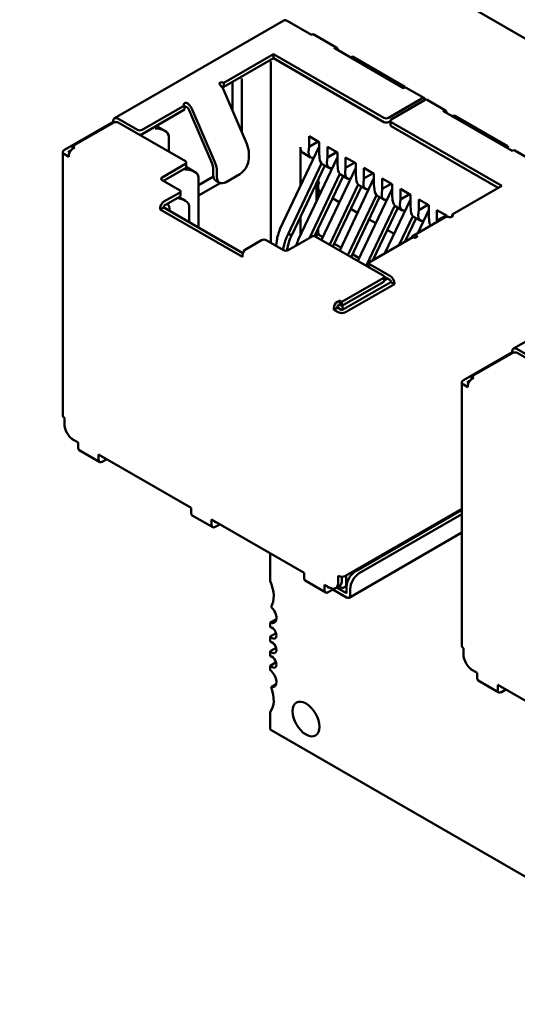
# Model space of a CAD drawing. Units: inches. Extents: x 4 to 172, y 2 to 134.
# Drawn here: x 27 to 29, y 100 to 103 of the extents above; entities that cross this region are included whole.
import ezdxf

# ---------------------------------------------------------------- set-up
doc = ezdxf.new("R2010")
doc.units = ezdxf.units.IN
doc.header["$LTSCALE"] = 8
doc.header["$MEASUREMENT"] = 0
doc.layers.add('Visible (ANSI)', color=7, linetype='Continuous', lineweight=50)

msp = doc.modelspace()

# ---------------------------------------------------------------- linework, layer by layer
at = {"layer": 'Visible (ANSI)'}
for p, q in [((21.5218, 107.062), (31.2955, 101.4192)), ((27.9686, 102.9644), (27.4439, 102.6615)), ((28.0535, 102.9201), (27.9786, 102.9634)), ((28.0615, 102.9209), (28.1322, 102.8801)), ((27.782, 102.7715), (27.9361, 102.8605)), ((27.9361, 102.8605), (27.9361, 102.8475)), ((28.2784, 102.6629), (27.9361, 102.8605)), ((28.3392, 102.7552), (28.1242, 102.8793)), ((27.782, 102.7585), (27.9361, 102.8475)), ((27.9284, 102.8373), (27.9284, 102.7883)), ((27.9361, 102.8475), (28.2784, 102.6499)), ((28.1808, 102.8532), (28.1752, 102.8499)), ((28.3434, 102.7593), (28.1808, 102.8532)), ((27.782, 102.7715), (27.7815, 102.7718)), ((27.782, 102.7585), (27.782, 102.7715)), ((27.8096, 102.7744), (27.8096, 102.7523)), ((27.8379, 102.785), (27.8379, 102.736)), ((27.9284, 102.7883), (27.9284, 102.2755)), ((27.7815, 102.7587), (27.782, 102.7585)), ((27.8533, 102.5823), (27.7835, 102.7458)), ((27.8096, 102.7523), (27.8096, 102.6847)), ((27.8379, 102.6185), (27.8379, 102.736)), ((28.3434, 102.7567), (28.3434, 102.7593)), ((28.4038, 102.7233), (28.3472, 102.756)), ((28.2925, 102.6629), (28.3958, 102.7225)), ((28.301, 102.658), (28.4043, 102.7176)), ((28.4688, 102.6858), (28.4123, 102.7184)), ((27.5289, 102.6254), (27.6604, 102.7013)), ((27.5289, 102.6123), (27.6604, 102.6882)), ((27.6604, 102.7013), (27.6599, 102.7016)), ((27.6604, 102.6882), (27.6604, 102.7013)), ((27.7449, 102.5234), (27.675, 102.6869)), ((27.7543, 102.5251), (27.6845, 102.6886)), ((28.6758, 102.5609), (28.4608, 102.685)), ((27.4398, 102.6507), (27.2884, 102.5633)), ((27.3139, 102.5747), (27.4412, 102.6482)), ((27.4398, 102.6523), (27.4398, 102.6507)), ((27.4427, 102.649), (27.4398, 102.6507)), ((27.5147, 102.6254), (27.4539, 102.6605)), ((27.6632, 102.5282), (27.4553, 102.6482)), ((28.2925, 102.6499), (28.2981, 102.6531)), ((28.2981, 102.6409), (28.2981, 102.6539)), ((28.6433, 102.4523), (28.301, 102.6499)), ((28.499, 102.6695), (28.4877, 102.6695)), ((28.6616, 102.5756), (28.499, 102.6695)), ((27.5992, 102.6227), (27.573, 102.6378)), ((28.301, 102.6368), (28.6319, 102.4457)), ((27.6116, 102.6054), (27.6116, 102.558)), ((28.0465, 102.6058), (28.0776, 102.5878)), ((28.0465, 102.5731), (28.0465, 102.6058)), ((28.0747, 102.5894), (28.0465, 102.5731)), ((28.0776, 102.5552), (28.0776, 102.5878)), ((27.2838, 101.7403), (27.2838, 102.5568)), ((27.2998, 102.5568), (27.3084, 102.5618)), ((27.3041, 102.5543), (27.2998, 102.5568)), ((27.3139, 102.5747), (27.321, 102.5707)), ((27.3139, 102.5747), (27.3139, 102.5666)), ((27.321, 102.5707), (27.3139, 102.5666)), ((27.8598, 102.5372), (27.8598, 102.5535)), ((28.0776, 102.5737), (27.9562, 102.3176)), ((28.0196, 102.4514), (28.0196, 102.5723)), ((28.0279, 102.554), (28.0513, 102.5404)), ((28.045, 102.5576), (28.0465, 102.5731)), ((28.079, 102.538), (28.0776, 102.5552)), ((28.103, 102.5731), (28.1341, 102.5552)), ((28.103, 102.5405), (28.103, 102.5731)), ((28.1313, 102.5568), (28.103, 102.5405)), ((28.1341, 102.5225), (28.1341, 102.5552)), ((28.656, 102.5723), (28.6616, 102.5756)), ((28.6616, 102.569), (28.6616, 102.5756)), ((28.6838, 102.5617), (28.7545, 102.5208)), ((27.2884, 102.5503), (27.3026, 102.5421)), ((27.3026, 102.5421), (27.3026, 102.547)), ((27.6661, 102.5241), (27.6661, 102.5111)), ((28.1341, 102.541), (28.0128, 102.285)), ((28.1016, 102.5249), (28.103, 102.5405)), ((28.1356, 102.5053), (28.1341, 102.5225)), ((28.1596, 102.5405), (28.1907, 102.5225)), ((28.1596, 102.5078), (28.1596, 102.5405)), ((28.1879, 102.5241), (28.1596, 102.5078)), ((28.1907, 102.4898), (28.1907, 102.5225)), ((27.5911, 102.4784), (27.6632, 102.52)), ((27.5953, 102.4678), (27.6632, 102.507)), ((27.6918, 102.4957), (27.6661, 102.5106)), ((27.7495, 102.4866), (27.7495, 102.5029)), ((27.7608, 102.48), (27.7608, 102.4964)), ((27.9817, 102.3029), (28.0853, 102.5217)), ((28.0951, 102.5152), (27.993, 102.2996)), ((28.1907, 102.5084), (28.0848, 102.2848)), ((28.0893, 102.5185), (28.1079, 102.5078)), ((28.1582, 102.4923), (28.1596, 102.5078)), ((28.2162, 102.5078), (28.2473, 102.4898)), ((28.2162, 102.4751), (28.2162, 102.5078)), ((28.2444, 102.4915), (28.2162, 102.4751)), ((27.6448, 102.4392), (27.5911, 102.4702)), ((27.7499, 102.4811), (27.7042, 102.4547)), ((27.7042, 102.4784), (27.7042, 102.3233)), ((27.7578, 102.4683), (27.7691, 102.4617)), ((27.7891, 102.4637), (27.8315, 102.4882)), ((28.0484, 102.2917), (28.1419, 102.489)), ((28.1517, 102.4825), (28.0634, 102.2962)), ((28.0724, 102.4672), (28.0776, 102.4642)), ((28.2473, 102.4757), (28.1413, 102.2522)), ((28.1458, 102.4859), (28.1645, 102.4751)), ((28.1921, 102.4727), (28.1907, 102.4898)), ((28.2147, 102.4596), (28.2162, 102.4751)), ((28.2473, 102.4572), (28.2473, 102.4898)), ((28.2727, 102.4751), (28.3038, 102.4572)), ((28.2727, 102.4425), (28.2727, 102.4751)), ((27.5967, 102.4033), (27.6448, 102.431)), ((27.6478, 102.4351), (27.6478, 102.4221)), ((27.7042, 102.4221), (27.7712, 102.4607)), ((28.0691, 102.4602), (28.0691, 102.4038)), ((28.0742, 102.4484), (28.0742, 102.4146)), ((28.0835, 102.4342), (28.0789, 102.4368)), ((28.1102, 102.2701), (28.1985, 102.4564)), ((28.2083, 102.4498), (28.1203, 102.2643)), ((28.3038, 102.443), (28.1979, 102.2195)), ((28.2024, 102.4532), (28.221, 102.4425)), ((28.2487, 102.44), (28.2473, 102.4572)), ((28.2713, 102.427), (28.2727, 102.4425)), ((28.2727, 102.4425), (28.301, 102.4588)), ((28.3038, 102.4245), (28.3038, 102.4572)), ((28.3293, 102.4425), (28.3604, 102.4245)), ((28.3293, 102.4098), (28.3293, 102.4425)), ((28.4891, 102.3633), (28.6433, 102.4523)), ((27.5967, 102.3902), (27.6448, 102.418)), ((27.6621, 102.4067), (27.6437, 102.4173)), ((28.1401, 102.4015), (28.119, 102.4136)), ((28.1668, 102.2375), (28.2551, 102.4237)), ((28.2648, 102.4172), (28.1769, 102.2316)), ((28.259, 102.4206), (28.2776, 102.4098)), ((28.3604, 102.4104), (28.2812, 102.2432)), ((28.3053, 102.4074), (28.3038, 102.4245)), ((28.3279, 102.3943), (28.3293, 102.4098)), ((28.3293, 102.4098), (28.3576, 102.4261)), ((28.3604, 102.3919), (28.3604, 102.4245)), ((28.3859, 102.4098), (28.417, 102.3919)), ((28.3859, 102.3772), (28.3859, 102.4098)), ((27.5967, 102.3853), (27.5854, 102.3788)), ((27.5854, 102.3788), (27.5854, 102.3837)), ((27.5854, 102.3788), (27.84, 102.2318)), ((27.5967, 102.3853), (27.5967, 102.3902)), ((27.8415, 102.244), (27.5967, 102.3853)), ((27.6745, 102.3894), (27.6745, 102.3404)), ((28.1966, 102.3688), (28.1756, 102.381)), ((28.2233, 102.2048), (28.3116, 102.391)), ((28.3214, 102.3845), (28.2443, 102.222)), ((28.3155, 102.3879), (28.3342, 102.3771)), ((28.3618, 102.3747), (28.3604, 102.3919)), ((28.417, 102.3777), (28.3828, 102.3057)), ((28.3845, 102.3616), (28.3859, 102.3772)), ((28.3859, 102.3772), (28.4142, 102.3935)), ((28.417, 102.3592), (28.417, 102.3919)), ((28.4424, 102.3772), (28.4736, 102.3592)), ((28.4424, 102.3445), (28.4424, 102.3772)), ((28.0196, 102.2994), (28.0196, 102.3558)), ((28.2532, 102.3362), (28.2322, 102.3483)), ((28.3258, 102.269), (28.3682, 102.3584)), ((28.378, 102.3519), (28.3435, 102.2792)), ((28.3689, 102.2976), (28.4679, 102.3548)), ((28.3721, 102.3552), (28.3907, 102.3445)), ((28.4184, 102.342), (28.417, 102.3592)), ((28.442, 102.3398), (28.4424, 102.3445)), ((28.4424, 102.3445), (28.4707, 102.3608)), ((28.4736, 102.3563), (28.4736, 102.3592)), ((28.4896, 102.363), (28.4891, 102.3633)), ((28.4891, 102.3633), (28.4891, 102.3562)), ((28.0742, 102.3191), (28.0742, 102.3017)), ((28.3098, 102.3035), (28.2887, 102.3157)), ((27.8994, 102.2841), (27.8513, 102.2563)), ((27.9673, 102.253), (27.9135, 102.2841)), ((27.9466, 102.2826), (27.9446, 102.2661)), ((28.0535, 102.2947), (27.9814, 102.253)), ((28.2756, 102.1747), (28.0677, 102.2947)), ((28.0691, 102.3082), (28.0691, 102.2939)), ((28.0789, 102.3044), (28.0742, 102.3017)), ((28.0742, 102.3017), (28.0888, 102.2933)), ((28.236, 102.2171), (28.3675, 102.2931)), ((28.3477, 102.2816), (28.3453, 102.283)), ((28.366, 102.2952), (28.3611, 102.2894)), ((28.3679, 102.2928), (28.3675, 102.2931)), ((27.9651, 102.2543), (27.9689, 102.2697)), ((27.9827, 102.274), (27.9772, 102.2516)), ((28.1243, 102.2728), (28.1453, 102.2607)), ((29.2046, 102.2508), (28.6799, 101.9478)), ((27.84, 102.2318), (27.84, 102.2367)), ((28.1809, 102.2401), (28.2019, 102.228)), ((28.233, 102.2084), (28.2251, 102.2038)), ((28.233, 102.2), (28.233, 102.213)), ((28.2968, 102.1738), (28.236, 102.209)), ((28.1483, 102.093), (28.2756, 102.1665)), ((28.2784, 102.1714), (28.2968, 102.1608)), ((28.2785, 102.1575), (28.2785, 102.1706)), ((28.2785, 102.1584), (28.2897, 102.1649)), ((28.2996, 102.1543), (28.2996, 102.1559)), ((28.1483, 102.0669), (28.2996, 102.1543)), ((28.1483, 102.08), (28.2756, 102.1534)), ((28.1596, 102.0604), (28.3109, 102.1477)), ((28.3109, 102.1477), (28.2996, 102.1543)), ((28.3109, 102.1477), (28.3109, 102.1494)), ((28.1341, 102.093), (28.1412, 102.0971)), ((28.1412, 102.0971), (28.1412, 102.084)), ((28.1483, 102.093), (28.1412, 102.0971)), ((28.1341, 102.0751), (28.1228, 102.0685)), ((28.1228, 102.0685), (28.1228, 102.0734)), ((28.1228, 102.0685), (28.137, 102.0604)), ((28.1341, 102.08), (28.1412, 102.084)), ((28.1341, 102.0751), (28.1341, 102.08)), ((28.1483, 102.0669), (28.1341, 102.0751)), ((28.1412, 102.084), (28.1483, 102.08)), ((28.1455, 102.0685), (28.1497, 102.071)), ((28.1483, 102.08), (28.1483, 102.093)), ((28.1497, 102.0808), (28.1497, 102.071)), ((28.1497, 102.071), (28.1525, 102.0693)), ((28.7508, 101.9117), (28.6899, 101.9468)), ((28.6758, 101.9371), (28.5245, 101.8497)), ((28.5499, 101.8611), (28.6772, 101.9346)), ((28.6758, 101.9387), (28.6758, 101.9371)), ((28.6788, 101.9353), (28.6758, 101.9371)), ((28.8993, 101.8146), (28.6914, 101.9346)), ((28.5499, 101.8611), (28.557, 101.857)), ((28.5499, 101.8611), (28.5499, 101.853)), ((28.557, 101.857), (28.5499, 101.853)), ((28.5198, 101.0267), (28.5198, 101.8432)), ((28.5245, 101.8366), (28.5386, 101.8285)), ((28.5358, 101.8432), (28.5445, 101.8482)), ((28.5401, 101.8407), (28.5358, 101.8432)), ((28.5386, 101.8285), (28.5386, 101.8334)), ((27.2884, 101.7142), (27.2884, 101.7338)), ((27.3139, 101.6668), (27.3167, 101.6652)), ((27.3167, 101.6652), (27.3309, 101.657)), ((27.3309, 101.6407), (27.3309, 101.657)), ((27.3342, 101.6334), (27.3978, 101.5966)), ((27.3945, 101.6203), (27.6809, 101.4549)), ((27.3945, 101.6039), (27.3945, 101.6203)), ((27.4058, 101.6105), (27.4058, 101.6137)), ((27.4058, 101.6105), (27.4086, 101.6121)), ((27.42, 101.6056), (27.4058, 101.5974)), ((27.6809, 101.4386), (27.6809, 101.4549)), ((27.6842, 101.4313), (27.7478, 101.3945)), ((28.1596, 101.2439), (28.5198, 101.4518)), ((28.1907, 101.2586), (28.5198, 101.4486)), ((28.202, 101.252), (28.5198, 101.4355)), ((27.7445, 101.4182), (28.0309, 101.2528)), ((27.7445, 101.4019), (27.7445, 101.4182)), ((27.7558, 101.4084), (27.7558, 101.4116)), ((27.7558, 101.4084), (27.7587, 101.41)), ((27.77, 101.4035), (27.7558, 101.3953)), ((28.1704, 101.1761), (28.5198, 101.3778)), ((27.9257, 101.3136), (27.9257, 101.2288)), ((28.0309, 101.2365), (28.0309, 101.2528)), ((28.137, 101.2243), (28.137, 101.2439)), ((28.1483, 101.2308), (28.1483, 101.2412)), ((28.161, 101.212), (28.161, 101.2447)), ((28.0342, 101.2292), (28.0979, 101.1924)), ((28.0945, 101.2161), (28.1087, 101.2079)), ((28.0945, 101.1998), (28.0945, 101.2161)), ((28.14, 101.2125), (28.1287, 101.206)), ((28.1497, 101.2055), (28.1388, 101.2118)), ((28.1497, 101.2055), (28.161, 101.212)), ((28.1626, 101.2129), (28.161, 101.212)), ((28.1059, 101.2063), (28.1059, 101.2096)), ((28.1059, 101.2063), (28.1087, 101.2079)), ((28.12, 101.2014), (28.1059, 101.1932)), ((28.12, 101.2041), (28.12, 101.2014)), ((28.12, 101.2014), (28.1624, 101.1769)), ((28.1317, 101.2077), (28.1624, 101.19)), ((28.1624, 101.2096), (28.1624, 101.19)), ((28.1737, 101.1834), (28.1737, 101.203)), ((27.945, 101.11), (27.9257, 101.0989)), ((27.9257, 101.0989), (27.9257, 101.0851)), ((27.944, 101.0663), (27.9257, 101.0557)), ((27.9257, 101.0557), (27.9257, 101.0401)), ((27.944, 101.0213), (27.9257, 101.0107)), ((27.9257, 101.0107), (27.9257, 100.9951)), ((28.5245, 101.0005), (28.5245, 101.0201)), ((27.944, 100.9762), (27.9257, 100.9657)), ((27.9257, 100.9657), (27.9257, 100.9519)), ((28.5499, 100.9532), (28.5528, 100.9515)), ((28.5528, 100.9515), (28.5669, 100.9434)), ((28.5669, 100.927), (28.5669, 100.9434)), ((27.9287, 100.8998), (27.9444, 100.9089)), ((28.5702, 100.9197), (28.6339, 100.883)), ((28.6306, 100.9066), (28.9169, 100.7413)), ((28.6306, 100.8903), (28.6306, 100.9066)), ((28.6419, 100.8968), (28.6419, 100.9001)), ((28.6419, 100.8968), (28.6447, 100.8985)), ((28.656, 100.8919), (28.6419, 100.8838)), ((27.9257, 100.822), (27.9257, 100.7682)), ((27.9257, 100.7682), (30.1528, 99.4824))]:
    msp.add_line(p, q, dxfattribs=at)
for centre, major_axis, ratio, start_param, end_param in [((27.9786, 102.9471), (-0.01, 0.0173), 0.57735, 5.497787, 6.283185), ((28.0535, 102.9071), (0.008, 0.0139), 0.57735, 0, 0.785398), ((28.1242, 102.8662), (0.008, 0.0139), 0.57735, 5.497787, 7.068583), ((27.7759, 102.7685), (0.008, 0), 0.57735, 0.785398, 2.356195), ((27.7646, 102.7424), (-0.016, 0.0277), 0.57735, 4.506504, 5.118514), ((27.7759, 102.7555), (0.008, 0), 0.57735, 0.785398, 1.731238), ((28.3392, 102.7421), (0.008, 0.0139), 0.57735, 0, 0.785398), ((27.6656, 102.7048), (-0.008, 0), 0.57735, 5.497787, 7.068584), ((28.3958, 102.7095), (0.008, 0.0139), 0.57735, 5.724195, 7.068583), ((28.4043, 102.7046), (0.008, 0.0139), 0.57735, 0, 0.785398), ((27.6656, 102.6852), (0.008, -0.0139), 0.57735, 1.364912, 1.976921), ((27.6656, 102.6852), (-0.016, 0.0277), 0.57735, 4.506504, 5.118514), ((28.4608, 102.6719), (0.008, 0.0139), 0.57735, 5.497787, 7.068583), ((27.4539, 102.6441), (-0.01, 0.0173), 0.57735, 5.497787, 7.068583), ((27.4482, 102.6441), (0.01, 0), 0.57735, 0.785398, 2.356195), ((28.2855, 102.667), (-0.01, 0), 0.57735, 0.785398, 2.356195), ((28.2855, 102.6539), (0.01, 0), 0.57735, 3.926991, 5.497787), ((28.3081, 102.6539), (-0.01, 0), 0.57735, 5.497787, 7.068584), ((27.5218, 102.6295), (-0.01, 0), 0.57735, 0.785398, 2.356195), ((27.5692, 102.6054), (-0.0424, 0), 0.57735, 3.141593, 4.712389), ((28.3081, 102.6409), (-0.01, 0), 0.57735, 0, 0.785398), ((27.5218, 102.6164), (0.01, 0), 0.57735, 4.570492, 5.497787), ((27.2998, 102.5568), (-0.016, 0), 0.57735, 5.497787, 7.068584), ((27.3139, 102.5535), (0.008, 0.0139), 0.57735, 0.785398, 2.356194), ((27.8202, 102.5764), (-0.028, 0.0485), 0.57735, 3.926991, 4.506504), ((28.0479, 102.5886), (-0.02, -0.0346), 0.57735, 5.497787, 6.283185), ((28.0733, 102.5739), (-0.0227, -0.033), 0.517257, 5.538605, 6.770022), ((28.6758, 102.5478), (0.008, 0.0139), 0.57735, 0, 0.785398), ((27.6561, 102.5241), (0.01, 0), 0.57735, 5.497787, 7.068584), ((27.7212, 102.5192), (0.02, -0.0346), 0.57735, 0.785398, 1.364912), ((27.7212, 102.5192), (-0.028, 0.0485), 0.57735, 3.926991, 4.506504), ((27.8315, 102.5209), (-0.02, -0.0346), 0.57735, 0.785398, 2.356194), ((28.1073, 102.5543), (0.0166, 0.0365), 0.63157, 2.295385, 3.080783), ((28.1299, 102.5413), (-0.0227, -0.033), 0.517257, 5.538605, 6.770022), ((27.6618, 102.4784), (-0.0424, 0), 0.57735, 3.141593, 4.712389), ((27.6561, 102.5111), (0.01, 0), 0.57735, 5.497787, 6.283185), ((28.1638, 102.5217), (0.0166, 0.0365), 0.63157, 2.295385, 3.080783), ((28.1865, 102.5086), (-0.0227, -0.033), 0.517257, 5.538605, 6.770022), ((27.5982, 102.4743), (-0.01, 0), 0.57735, 5.497787, 7.068584), ((27.7778, 102.5029), (-0.02, -0.0346), 0.57735, 5.497787, 6.283185), ((27.7891, 102.4964), (-0.02, -0.0346), 0.57735, 5.497787, 7.068583), ((28.0902, 102.4608), (0.0107, 0.0243), 0.490466, 1.642756, 3.088225), ((28.2204, 102.489), (0.0166, 0.0365), 0.63157, 2.295385, 3.080783), ((27.6378, 102.4351), (0.01, 0), 0.57735, 5.497787, 7.068584), ((28.243, 102.476), (-0.0227, -0.033), 0.517257, 5.538605, 6.770022), ((28.277, 102.4564), (0.0166, 0.0365), 0.63157, 2.295385, 3.080783), ((27.5967, 102.3902), (0.008, 0.0139), 0.57735, 0.785398, 2.356194), ((27.6321, 102.3894), (-0.0424, 0), 0.57735, 3.141593, 4.586623), ((27.6378, 102.4221), (0.01, 0), 0.57735, 5.497787, 6.283185), ((28.2996, 102.4433), (-0.0227, -0.033), 0.517257, 5.538605, 6.770022), ((28.3335, 102.4237), (0.0166, 0.0365), 0.63157, 2.295385, 3.080783), ((27.584, 102.3616), (-0.0212, -0.0367), 0.577344, 2.256656, 3.015824), ((28.3562, 102.4106), (-0.0227, -0.033), 0.517257, 5.538605, 6.770022), ((28.3901, 102.391), (0.0166, 0.0365), 0.63157, 2.295385, 3.080783), ((28.4127, 102.378), (-0.0227, -0.033), 0.517257, 5.538605, 6.770022), ((28.4467, 102.3584), (0.0166, 0.0365), 0.63157, 2.295385, 2.751887), ((28.4839, 102.3271), (-0.016, 0.0277), 0.57735, 5.877061, 6.283185), ((28.4839, 102.3597), (0.008, 0), 0.57735, 5.497787, 7.068584), ((27.9065, 102.28), (-0.01, 0), 0.57735, 3.926991, 5.497787), ((28.0606, 102.2906), (-0.01, 0), 0.57735, 3.926991, 5.497787), ((28.3849, 102.2699), (-0.016, 0.0277), 0.57735, 5.877061, 6.48907), ((28.3736, 102.2961), (-0.008, 0), 0.57735, 0.785398, 2.356195), ((27.8513, 102.2433), (0.008, 0.0139), 0.57735, 0.785398, 2.356194), ((27.9743, 102.2571), (-0.01, 0), 0.57735, 0.785398, 2.356195), ((28.243, 102.213), (-0.01, 0), 0.57735, 5.497787, 7.068584), ((28.243, 102.2), (-0.01, 0), 0.57735, 0, 0.141897), ((28.2685, 102.1706), (0.01, 0), 0.57735, 5.497787, 7.068584), ((28.2685, 102.1575), (0.01, 0), 0.57735, 5.497787, 6.283185), ((28.2968, 102.1575), (-0.01, 0.0173), 0.57735, 3.926991, 5.497787), ((28.2968, 102.1575), (0.002, -0.00346), 0.57735, 0.785398, 2.356194), ((28.1341, 102.08), (0.008, 0.0139), 0.57735, 0.785398, 2.356194), ((28.1483, 102.0669), (0.016, 0), 0.57735, 3.926991, 5.497787), ((28.6899, 101.9305), (-0.01, 0.0173), 0.57735, 5.497787, 7.068583), ((28.6843, 101.9305), (0.01, 0), 0.57735, 0.785398, 2.356195), ((28.5499, 101.8399), (0.008, 0.0139), 0.57735, 0.785398, 2.356194), ((28.5358, 101.8432), (-0.016, 0), 0.57735, 5.497787, 7.068584), ((27.2998, 101.7403), (-0.016, 0), 0.57735, 0, 0.785398), ((27.3167, 101.6978), (-0.02, 0.0346), 0.57735, 0.785398, 2.356194), ((27.3139, 101.6799), (-0.008, 0.0139), 0.57735, 1.92893, 2.356194), ((27.3422, 101.6472), (-0.008, -0.0139), 0.57735, 5.497787, 6.283185), ((27.4058, 101.6105), (-0.008, -0.0139), 0.57735, 5.497787, 7.068583), ((27.6922, 101.4451), (-0.008, -0.0139), 0.57735, 5.497787, 6.283185), ((27.7558, 101.4084), (-0.008, -0.0139), 0.57735, 5.497787, 7.068583), ((28.1483, 101.2504), (0.016, 0), 0.57735, 3.926991, 5.497787), ((28.1907, 101.2259), (0.02, 0.0346), 0.57735, 0.785398, 2.356194), ((28.202, 101.2194), (0.02, 0.0346), 0.57735, 0.785398, 2.356194), ((27.87, 101.2183), (0.0472, -0.0818), 0.57735, 0.286885, 1.371084), ((28.0422, 101.243), (-0.008, -0.0139), 0.57735, 5.497787, 6.283185), ((28.1087, 101.2406), (0.02, -0.0346), 0.57735, 5.497787, 7.068583), ((28.12, 101.2471), (0.02, -0.0346), 0.57735, 0, 0.785398), ((28.1059, 101.2063), (-0.008, -0.0139), 0.57735, 5.497787, 7.068583), ((28.1624, 101.19), (0.008, -0.0139), 0.57735, 5.497787, 7.068583), ((27.9229, 101.126), (0.0157, -0.0273), 0.57735, 5.623115, 8.376478), ((27.9313, 101.0672), (0.0098, -0.017), 0.57735, 5.08627, 9.050897), ((27.9313, 101.0222), (0.0098, -0.017), 0.57735, 5.08627, 9.050897), ((28.5358, 101.0267), (-0.016, 0), 0.57735, 0, 0.785398), ((28.5528, 100.9842), (-0.02, 0.0346), 0.57735, 0.785398, 2.356194), ((27.9313, 100.9772), (0.0098, -0.017), 0.57735, 5.08627, 9.050897), ((27.9229, 100.928), (0.0157, -0.0273), 0.57735, 5.760689, 8.514052), ((28.5499, 100.9662), (-0.008, 0.0139), 0.57735, 1.92893, 2.356194), ((28.5782, 100.9336), (-0.008, -0.0139), 0.57735, 5.497787, 6.283185), ((27.87, 100.8968), (0.0472, -0.0818), 0.57735, 0.199713, 1.283911), ((28.6419, 100.8968), (-0.008, -0.0139), 0.57735, 5.497787, 7.068583), ((28.037, 100.8004), (-0.0295, 0.0511), 0.57735, 3.926991, 7.068583), ((28.037, 100.8004), (0.0295, -0.0511), 0.57735, 3.926991, 7.068583)]:
    msp.add_ellipse(centre, major_axis=major_axis, ratio=ratio, start_param=start_param, end_param=end_param, dxfattribs=at)
for points, knots in [([(27.7702, 102.7718), (27.7697, 102.7715), (27.7694, 102.7712), (27.7688, 102.7704), (27.7686, 102.77), (27.7685, 102.7689), (27.7686, 102.7682), (27.7693, 102.7665), (27.7698, 102.7656), (27.7712, 102.7637), (27.772, 102.7628), (27.7729, 102.7618)], [0.000001, 0.000001, 0.000001, 0.000001, 0.00260526, 0.00260526, 0.00539111, 0.00539111, 0.00940247, 0.00940247, 0.01237867, 0.01237867, 0.01515069, 0.01515069, 0.01515069, 0.01515069]), ([(27.674, 102.7047), (27.6731, 102.7056), (27.672, 102.7064), (27.6697, 102.7078), (27.6685, 102.7083), (27.666, 102.709), (27.6648, 102.7091), (27.663, 102.709), (27.6623, 102.7089), (27.661, 102.7086), (27.6604, 102.7084), (27.6599, 102.7081)], [0.000001, 0.000001, 0.000001, 0.000001, 0.00521211, 0.00521211, 0.01080668, 0.01080668, 0.01834506, 0.01834506, 0.02358034, 0.02358034, 0.02847449, 0.02847449, 0.02847449, 0.02847449]), ([(27.6604, 102.6953), (27.6609, 102.6956), (27.6615, 102.6958), (27.6631, 102.6963), (27.6639, 102.6965), (27.6657, 102.6966), (27.6665, 102.6965), (27.6677, 102.6962), (27.6682, 102.696), (27.6691, 102.6956), (27.6694, 102.6953), (27.6698, 102.695)], [-0.00991942, -0.00991942, -0.00991942, -0.00991942, -0.008458801, -0.008458801, -0.006443957, -0.006443957, -0.003819453, -0.003819453, -0.00187421, -0.00187421, -0.000001, -0.000001, -0.000001, -0.000001]), ([(28.4896, 102.3565), (28.4891, 102.3562), (28.4885, 102.356), (28.4872, 102.3556), (28.4865, 102.3555), (28.4847, 102.3554), (28.4835, 102.3554), (28.481, 102.3556), (28.4798, 102.3557), (28.4775, 102.356), (28.4764, 102.3561), (28.4755, 102.3562)], [0.000001, 0.000001, 0.000001, 0.000001, 0.00260526, 0.00260526, 0.00539111, 0.00539111, 0.00940247, 0.00940247, 0.01237867, 0.01237867, 0.01515069, 0.01515069, 0.01515069, 0.01515069]), ([(27.9562, 102.3176), (27.9538, 102.3118), (27.9518, 102.3059), (27.9485, 102.2942), (27.9474, 102.2883), (27.9466, 102.2826)], [0.00000175, 0.00000175, 0.00000175, 0.00000175, 0.02400449, 0.02400449, 0.0480074, 0.0480074, 0.0480074, 0.0480074]), ([(27.9817, 102.3029), (27.9787, 102.2974), (27.9762, 102.2919), (27.9719, 102.2807), (27.9702, 102.2751), (27.9689, 102.2697)], [0.00000175, 0.00000175, 0.00000175, 0.00000175, 0.02400449, 0.02400449, 0.0480074, 0.0480074, 0.0480074, 0.0480074]), ([(27.993, 102.2996), (27.9918, 102.3), (27.9893, 102.3007), (27.9855, 102.3018), (27.9829, 102.3026), (27.9817, 102.3029)], [0, 0, 0, 0, 0.0000804415, 0.0001672208, 0.0002540001, 0.0002540001, 0.0002540001, 0.0002540001]), ([(27.9827, 102.274), (27.9837, 102.2782), (27.9851, 102.2825), (27.9886, 102.2911), (27.9906, 102.2954), (27.993, 102.2996)], [-0.03738218, -0.03738218, -0.03738218, -0.03738218, -0.01869189, -0.01869189, -0.0000018, -0.0000018, -0.0000018, -0.0000018]), ([(28.3765, 102.299), (28.3774, 102.2989), (28.3783, 102.2987), (28.3797, 102.2979), (28.3802, 102.2974), (28.3809, 102.2962), (28.381, 102.2955), (28.3809, 102.2945), (28.3807, 102.2941), (28.3801, 102.2934), (28.3797, 102.2931), (28.3793, 102.2928)], [0.000001, 0.000001, 0.000001, 0.000001, 0.00521211, 0.00521211, 0.01080668, 0.01080668, 0.01834506, 0.01834506, 0.02358034, 0.02358034, 0.02847449, 0.02847449, 0.02847449, 0.02847449])]:
    msp.add_open_spline(points, degree=3, knots=knots, dxfattribs=at)
msp.add_open_spline([(28.0128, 102.285), (28.0104, 102.2793), (28.0084, 102.2735), (28.0068, 102.2677)], degree=3, dxfattribs=at)

doc.saveas('drawing.dxf')
